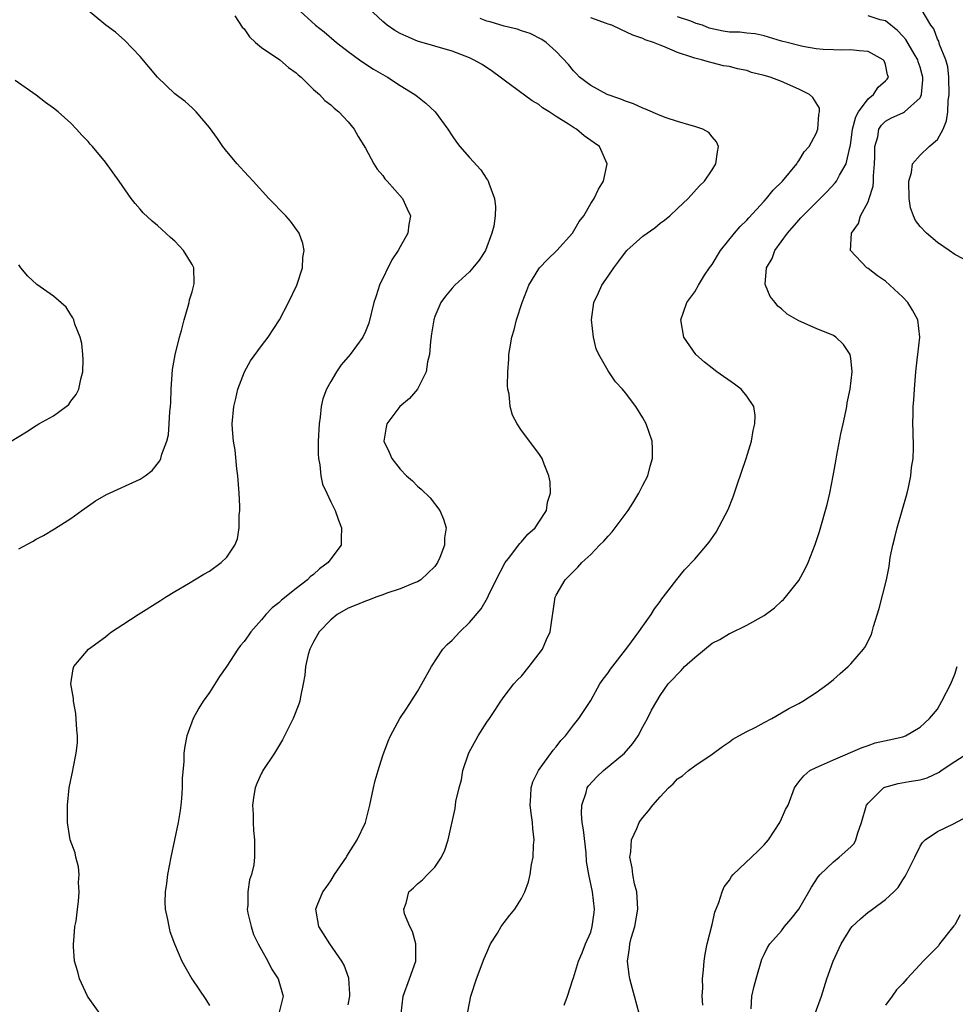
# Model space of a CAD drawing. Units: inches. Extents: x 2580000 to 2583000, y 1488000 to 1491000.
# Drawn here: x 2580431 to 2580539, y 1488812 to 1488926 of the extents above; entities that cross this region are included whole.
import ezdxf

# ---------------------------------------------------------------- set-up
doc = ezdxf.new("R2010")
doc.units = ezdxf.units.IN
doc.header["$MEASUREMENT"] = 0
doc.layers.add('LD25801488_10ft', color=53, linetype='Continuous')

msp = doc.modelspace()

# ---------------------------------------------------------------- linework, layer by layer
at = {"layer": 'LD25801488_10ft'}
for points, elevation in [([(2580463.03, 1488927), (2580465.23, 1488925), (2580466.23, 1488924.23), (2580467.66, 1488923), (2580469, 1488921.94), (2580470.3, 1488921), (2580470.71, 1488920.71), (2580471.93, 1488919.93), (2580473, 1488919.29), (2580473.53, 1488919), (2580475, 1488918.04), (2580476.72, 1488917), (2580477, 1488916.76), (2580477.98, 1488915.98), (2580479.04, 1488915), (2580480.5, 1488913), (2580481, 1488912.21), (2580481.5, 1488911.5), (2580481.89, 1488911), (2580483, 1488909.71), (2580484.3, 1488908.3), (2580485, 1488907.23), (2580485.11, 1488907.11), (2580485.17, 1488907), (2580485.23, 1488906.77), (2580485.91, 1488905), (2580486.03, 1488904.03), (2580485.97, 1488903), (2580485.81, 1488901.81), (2580485.6, 1488901), (2580484.84, 1488899), (2580484.11, 1488897.89), (2580483.4, 1488897), (2580483, 1488896.54), (2580481.3, 1488895), (2580481, 1488894.67), (2580480.26, 1488893.74), (2580479.71, 1488893), (2580479, 1488891.37), (2580478.88, 1488891), (2580478.62, 1488889.38), (2580478.5, 1488888.5), (2580478.39, 1488887), (2580478.17, 1488886.17), (2580478.02, 1488885), (2580477.01, 1488882.99), (2580476.07, 1488881.93), (2580474.98, 1488881), (2580473.46, 1488879), (2580473.38, 1488878.62), (2580473.13, 1488877), (2580473.75, 1488875.75), (2580474.03, 1488875), (2580475, 1488873.79), (2580475.76, 1488873), (2580476.42, 1488872.42), (2580477, 1488871.8), (2580477.45, 1488871.45), (2580478.46, 1488870.46), (2580479.59, 1488869), (2580480.02, 1488868.02), (2580480.3, 1488867), (2580480.13, 1488865.87), (2580480.12, 1488865), (2580479.57, 1488863.57), (2580479.32, 1488863), (2580479, 1488862.56), (2580477.38, 1488861), (2580477, 1488860.77), (2580476.65, 1488860.65), (2580475, 1488859.97), (2580473.46, 1488859.46), (2580473, 1488859.28), (2580472.21, 1488859), (2580471.34, 1488858.66), (2580471, 1488858.56), (2580469.91, 1488858.09), (2580469, 1488857.73), (2580467.73, 1488857), (2580467, 1488856.41), (2580465.65, 1488855), (2580465, 1488853.86), (2580464.57, 1488853), (2580464.4, 1488852.4), (2580464.08, 1488851), (2580464, 1488850), (2580463.81, 1488849), (2580463.5, 1488847.5), (2580463.43, 1488847), (2580463.33, 1488846.67), (2580462.67, 1488845), (2580461.45, 1488842.55), (2580460.52, 1488841), (2580459.16, 1488839), (2580459.11, 1488838.89), (2580459, 1488838.7), (2580458.49, 1488837.51), (2580458.29, 1488837), (2580458.13, 1488836.13), (2580457.99, 1488835), (2580458.06, 1488833.94), (2580458.05, 1488833), (2580458.1, 1488832.1), (2580458.22, 1488831), (2580458.19, 1488829.81), (2580458.22, 1488829), (2580458.14, 1488828.14), (2580457.87, 1488827), (2580457.61, 1488826.39), (2580457.44, 1488825), (2580457.44, 1488823.43), (2580457.37, 1488823), (2580457.45, 1488822.55), (2580457.8, 1488821), (2580458.1, 1488820.1), (2580458.63, 1488819), (2580459, 1488818.31), (2580459.76, 1488817), (2580460.15, 1488816.15), (2580460.92, 1488815), (2580461.5, 1488813), (2580461, 1488811)], 10730), ([(2580469, 1488811.97), (2580469.2, 1488813), (2580469.2, 1488813.2), (2580469.07, 1488815.07), (2580468.55, 1488816.55), (2580468.29, 1488817), (2580466.89, 1488819), (2580466.18, 1488820.18), (2580465.62, 1488821), (2580465.27, 1488823), (2580465.43, 1488823.43), (2580466.09, 1488825), (2580466.49, 1488825.51), (2580467, 1488826.27), (2580467.44, 1488827), (2580468.81, 1488829), (2580468.87, 1488829.13), (2580470.06, 1488831), (2580471.02, 1488833), (2580471.51, 1488835), (2580471.93, 1488837), (2580472.14, 1488837.86), (2580472.46, 1488839), (2580473, 1488840.75), (2580473.61, 1488842.39), (2580473.89, 1488843), (2580474.98, 1488845.02), (2580475.79, 1488846.21), (2580477, 1488848.14), (2580477.51, 1488849), (2580478.61, 1488851), (2580479.94, 1488853), (2580480.45, 1488853.55), (2580481, 1488854.04), (2580481.91, 1488855), (2580483, 1488856.09), (2580484.34, 1488857.66), (2580485.08, 1488858.92), (2580485.19, 1488859.19), (2580486.08, 1488861), (2580487.14, 1488863), (2580487.66, 1488863.66), (2580488.68, 1488865), (2580488.8, 1488865.2), (2580489, 1488865.4), (2580489.74, 1488866.26), (2580490.58, 1488867), (2580491, 1488867.66), (2580491.89, 1488869), (2580492.02, 1488869.98), (2580492.35, 1488871), (2580492.3, 1488872.3), (2580492.18, 1488873), (2580491.63, 1488874.37), (2580491.41, 1488875), (2580491, 1488875.6), (2580489, 1488878.24), (2580488.52, 1488879), (2580487.99, 1488879.99), (2580487.72, 1488881), (2580487.57, 1488882.43), (2580487.43, 1488883), (2580487.39, 1488883.39), (2580487.42, 1488885), (2580487.54, 1488886.46), (2580487.56, 1488887), (2580487.65, 1488887.65), (2580487.88, 1488889), (2580488.15, 1488889.85), (2580488.42, 1488891), (2580489.07, 1488893), (2580489.63, 1488894.37), (2580489.87, 1488895), (2580491, 1488896.89), (2580491.09, 1488897), (2580492.03, 1488897.97), (2580493.08, 1488899), (2580494.9, 1488901), (2580495.66, 1488902.34), (2580496.2, 1488903), (2580497, 1488904.43), (2580497.4, 1488905), (2580497.91, 1488906.09), (2580498.48, 1488907), (2580498.91, 1488909), (2580498, 1488911), (2580497.4, 1488911.4), (2580497, 1488911.7), (2580496.24, 1488912.24), (2580495.36, 1488913), (2580495, 1488913.19), (2580494.42, 1488913.58), (2580493, 1488914.46), (2580492.22, 1488915), (2580491.45, 1488915.45), (2580491, 1488915.83), (2580490.25, 1488916.25), (2580487, 1488918.63), (2580486.54, 1488919), (2580485.66, 1488919.66), (2580484.46, 1488920.46), (2580483.49, 1488921), (2580483, 1488921.21), (2580481, 1488921.98), (2580479, 1488922.58), (2580477, 1488923.16), (2580475.71, 1488923.71), (2580475, 1488924.03), (2580474.39, 1488924.39), (2580473.5, 1488925), (2580473, 1488925.4), (2580471.3, 1488927)], 10740), ([(2580440.34, 1488811), (2580439, 1488812.87), (2580438.92, 1488813), (2580438.01, 1488815), (2580437.8, 1488815.8), (2580437.44, 1488817), (2580437.3, 1488818.7), (2580437.3, 1488819), (2580437.36, 1488819.36), (2580437.49, 1488821), (2580437.62, 1488821.62), (2580437.78, 1488823), (2580437.91, 1488823.91), (2580437.98, 1488825), (2580437.91, 1488826.09), (2580437.96, 1488827), (2580437.9, 1488827.9), (2580437.58, 1488829), (2580437.5, 1488829.5), (2580436.95, 1488831), (2580436.62, 1488833), (2580436.63, 1488835), (2580436.83, 1488837), (2580437.23, 1488839), (2580437.26, 1488839.26), (2580437.64, 1488841), (2580437.79, 1488842.21), (2580437.78, 1488843), (2580437.72, 1488843.72), (2580437.6, 1488845.6), (2580437.3, 1488847), (2580437.32, 1488847.32), (2580437, 1488849), (2580437.26, 1488850.74), (2580437.37, 1488851), (2580439.06, 1488853), (2580441, 1488854.44), (2580441.3, 1488854.7), (2580441.69, 1488855), (2580443, 1488855.84), (2580444.76, 1488857), (2580447.36, 1488858.64), (2580447.95, 1488859), (2580449, 1488859.66), (2580450.57, 1488860.57), (2580452.35, 1488861.65), (2580453, 1488862.02), (2580454.37, 1488863), (2580455, 1488863.61), (2580455.95, 1488865), (2580456.25, 1488865.75), (2580456.44, 1488867), (2580456.45, 1488868.45), (2580456.51, 1488869), (2580456.5, 1488869.5), (2580456.42, 1488871), (2580456.27, 1488873), (2580456.17, 1488873.83), (2580455.96, 1488875.96), (2580455.78, 1488877), (2580455.65, 1488878.35), (2580455.62, 1488879), (2580455.81, 1488881), (2580456.06, 1488881.94), (2580456.29, 1488883), (2580457.05, 1488885), (2580457.73, 1488886.27), (2580459, 1488888.02), (2580459.78, 1488889), (2580461.09, 1488891), (2580462.13, 1488893), (2580463.08, 1488895), (2580463.75, 1488897), (2580463.79, 1488898.21), (2580463.94, 1488899), (2580463.79, 1488899.79), (2580463.34, 1488901), (2580462.37, 1488902.37), (2580461.81, 1488903), (2580459.85, 1488905), (2580458.03, 1488907), (2580457.55, 1488907.55), (2580457, 1488908.13), (2580456.59, 1488908.59), (2580456.2, 1488909), (2580455, 1488910.43), (2580454.56, 1488911), (2580453.93, 1488911.93), (2580453, 1488913.19), (2580451.49, 1488915), (2580451.24, 1488915.24), (2580451, 1488915.44), (2580450.19, 1488916.19), (2580449, 1488917.09), (2580447.02, 1488919), (2580445, 1488921.38), (2580443.23, 1488923.23), (2580442.17, 1488924.17), (2580441.06, 1488925), (2580438.82, 1488926.82)], 10710), ([(2580455.94, 1488926.06), (2580456.78, 1488924.78), (2580457, 1488924.56), (2580457.63, 1488923.63), (2580458.33, 1488923), (2580459, 1488922.42), (2580461.12, 1488921), (2580462.12, 1488920.12), (2580463, 1488919.48), (2580463.25, 1488919.25), (2580463.57, 1488919), (2580465, 1488917.58), (2580465.69, 1488917), (2580466.31, 1488916.31), (2580467, 1488915.8), (2580467.4, 1488915.4), (2580467.95, 1488915), (2580469, 1488913.85), (2580469.69, 1488913), (2580470.16, 1488912.16), (2580471, 1488910.8), (2580471.97, 1488909), (2580472.37, 1488908.37), (2580473, 1488907.65), (2580473.26, 1488907.26), (2580473.52, 1488907), (2580475.27, 1488905), (2580475.81, 1488903.81), (2580476.21, 1488903), (2580476, 1488902), (2580475.89, 1488901), (2580475, 1488899.44), (2580474.79, 1488899), (2580474.06, 1488897.94), (2580472.64, 1488895), (2580472.23, 1488893.77), (2580471.99, 1488893), (2580471.38, 1488890.62), (2580471, 1488889.64), (2580470.71, 1488889), (2580469.24, 1488887), (2580468.19, 1488885.81), (2580467.65, 1488885), (2580467, 1488883.88), (2580466.51, 1488883), (2580466.1, 1488881.9), (2580465.91, 1488881), (2580465.79, 1488879.79), (2580465.66, 1488879), (2580465.56, 1488877), (2580465.55, 1488875.55), (2580465.58, 1488875), (2580465.74, 1488874.26), (2580465.86, 1488873), (2580466.06, 1488872.06), (2580466.55, 1488871), (2580467, 1488870), (2580467.52, 1488869), (2580467.9, 1488867.9), (2580468.26, 1488867), (2580468.22, 1488865.78), (2580468.21, 1488865), (2580467, 1488863.43), (2580466.72, 1488863), (2580465.71, 1488862.29), (2580465, 1488861.63), (2580464.64, 1488861.36), (2580464.33, 1488861), (2580463, 1488860.01), (2580461.33, 1488858.67), (2580461, 1488858.36), (2580460.24, 1488857.76), (2580459.51, 1488857), (2580459, 1488856.38), (2580457.78, 1488855), (2580457.46, 1488854.54), (2580457, 1488853.91), (2580456.58, 1488853.42), (2580456.27, 1488853), (2580455, 1488851.04), (2580454.16, 1488849.84), (2580453, 1488848.01), (2580452.28, 1488847), (2580451.78, 1488846.22), (2580451.13, 1488845), (2580450.38, 1488843), (2580450.17, 1488841.83), (2580450.06, 1488841), (2580450.03, 1488840.03), (2580449.86, 1488838.14), (2580449.85, 1488837), (2580449.77, 1488835.77), (2580449.69, 1488835), (2580449.61, 1488834.39), (2580449.4, 1488833), (2580448.98, 1488831), (2580448.54, 1488829), (2580448.15, 1488827), (2580448.03, 1488825.97), (2580447.88, 1488825), (2580447.84, 1488823.84), (2580447.89, 1488823), (2580448.18, 1488821.82), (2580448.31, 1488821), (2580448.45, 1488820.45), (2580448.99, 1488819), (2580449.82, 1488817), (2580450.96, 1488815), (2580452.59, 1488812.59), (2580453, 1488811.91)], 10720), ([(2580493.95, 1488811.95), (2580494.31, 1488813), (2580494.92, 1488814.92), (2580495, 1488815.11), (2580495.57, 1488817), (2580496.01, 1488817.99), (2580496.41, 1488819), (2580497, 1488820.37), (2580497.18, 1488821), (2580497.38, 1488822.62), (2580497.44, 1488823), (2580497.2, 1488825), (2580496.79, 1488827), (2580496.53, 1488828.53), (2580496.47, 1488829.53), (2580496.16, 1488832.16), (2580496.03, 1488833), (2580495.94, 1488834.06), (2580495.96, 1488835), (2580496.47, 1488836.47), (2580496.6, 1488837), (2580496.76, 1488837.24), (2580497.72, 1488838.28), (2580498.48, 1488839), (2580500.88, 1488841), (2580501.87, 1488842.13), (2580502.46, 1488843), (2580503, 1488844.07), (2580503.55, 1488845), (2580504.03, 1488845.97), (2580504.61, 1488847), (2580505, 1488847.66), (2580505.94, 1488849), (2580506.46, 1488849.54), (2580507, 1488850.14), (2580507.44, 1488850.56), (2580507.82, 1488851), (2580509, 1488852.06), (2580511, 1488853.7), (2580511.88, 1488854.12), (2580513, 1488854.83), (2580513.13, 1488854.87), (2580515, 1488855.76), (2580517, 1488856.9), (2580518.22, 1488857.78), (2580519, 1488858.54), (2580519.25, 1488858.75), (2580519.48, 1488859), (2580521, 1488860.95), (2580521.73, 1488862.27), (2580522.08, 1488863), (2580522.9, 1488865.1), (2580523.4, 1488866.6), (2580524.3, 1488869.7), (2580524.59, 1488871), (2580524.98, 1488873.02), (2580525.29, 1488874.71), (2580525.38, 1488875.38), (2580525.86, 1488877.86), (2580526.12, 1488879), (2580526.42, 1488880.42), (2580526.54, 1488881), (2580526.59, 1488881.41), (2580526.95, 1488883), (2580527.17, 1488885), (2580527, 1488886.56), (2580526.95, 1488886.95), (2580526.93, 1488887), (2580526.16, 1488888.16), (2580525.3, 1488889), (2580525, 1488889.19), (2580523, 1488889.99), (2580521, 1488890.9), (2580519.68, 1488891.67), (2580519, 1488892.26), (2580518.59, 1488892.59), (2580518.29, 1488893), (2580517.7, 1488893.7), (2580517.15, 1488895), (2580517.12, 1488895.12), (2580517.27, 1488897), (2580517.92, 1488898.08), (2580518.25, 1488899), (2580519.69, 1488901), (2580521, 1488902.5), (2580521.25, 1488902.75), (2580521.46, 1488903), (2580523, 1488904.55), (2580524.24, 1488905.76), (2580525.21, 1488906.79), (2580525.35, 1488907), (2580525.7, 1488907.7), (2580526.47, 1488909), (2580526.89, 1488910.89), (2580526.93, 1488911), (2580527, 1488911.43), (2580527.2, 1488913), (2580527.58, 1488914.42), (2580527.89, 1488915), (2580529, 1488916.5), (2580529.63, 1488917), (2580530.16, 1488917.84), (2580531, 1488918.56), (2580531.22, 1488918.78), (2580531.34, 1488919), (2580531.25, 1488919.25), (2580531, 1488920.46), (2580530.86, 1488920.86), (2580530.76, 1488921), (2580529, 1488921.97), (2580527.96, 1488922.04), (2580527, 1488922.15), (2580525.9, 1488922.1), (2580525, 1488922.13), (2580523.81, 1488922.19), (2580523, 1488922.28), (2580521.46, 1488922.54), (2580521, 1488922.63), (2580519.68, 1488923), (2580519, 1488923.16), (2580517, 1488923.75), (2580515.99, 1488923.99), (2580515, 1488924.08), (2580514.19, 1488924.19), (2580513, 1488924.2), (2580512.3, 1488924.3), (2580510.65, 1488924.65), (2580509.9, 1488925), (2580509.18, 1488925.18), (2580508.56, 1488925.44), (2580507, 1488925.94)], 10770), ([(2580502.57, 1488811), (2580502.06, 1488813), (2580501.82, 1488813.82), (2580501.51, 1488815), (2580501.43, 1488815.43), (2580501.25, 1488817), (2580501.48, 1488818.52), (2580501.51, 1488819), (2580501.67, 1488819.67), (2580502.07, 1488821), (2580502.43, 1488823), (2580502.37, 1488824.37), (2580502.31, 1488825), (2580502.05, 1488825.95), (2580501.84, 1488827), (2580501.78, 1488827.78), (2580501.52, 1488829), (2580501.64, 1488829.64), (2580501.7, 1488831), (2580502.33, 1488832.33), (2580502.58, 1488833), (2580502.74, 1488833.26), (2580503, 1488833.6), (2580503.65, 1488834.35), (2580504.16, 1488835), (2580505, 1488835.98), (2580505.96, 1488837), (2580506.51, 1488837.49), (2580507, 1488838.04), (2580507.6, 1488838.4), (2580508.27, 1488839), (2580509, 1488839.54), (2580511, 1488840.9), (2580512.2, 1488841.8), (2580513, 1488842.31), (2580513.38, 1488842.62), (2580514.09, 1488843), (2580515, 1488843.52), (2580515.98, 1488843.98), (2580517, 1488844.54), (2580517.89, 1488845), (2580519, 1488845.65), (2580519.84, 1488846.16), (2580521, 1488846.74), (2580521.48, 1488847), (2580523, 1488848), (2580524.38, 1488849), (2580525, 1488849.5), (2580525.8, 1488850.2), (2580526.7, 1488851), (2580527, 1488851.3), (2580528.46, 1488853), (2580528.69, 1488853.31), (2580529, 1488853.97), (2580529.36, 1488854.64), (2580529.47, 1488855), (2580529.62, 1488855.62), (2580530.3, 1488857.7), (2580531.13, 1488861), (2580531.44, 1488862.56), (2580531.57, 1488863.57), (2580531.84, 1488865), (2580532.09, 1488865.91), (2580532.35, 1488867), (2580532.95, 1488869), (2580533.5, 1488871), (2580533.66, 1488871.66), (2580533.93, 1488873), (2580534.02, 1488873.98), (2580534.19, 1488875), (2580534.23, 1488876.23), (2580534.21, 1488878.21), (2580534.17, 1488879), (2580534.19, 1488880.19), (2580534.22, 1488881), (2580534.28, 1488881.72), (2580534.34, 1488883), (2580534.5, 1488885), (2580534.72, 1488886.72), (2580534.74, 1488887), (2580534.99, 1488889), (2580534.75, 1488891), (2580534.12, 1488892.12), (2580533.58, 1488893), (2580533, 1488893.62), (2580531.52, 1488895), (2580531, 1488895.45), (2580530.08, 1488896.08), (2580529, 1488896.91), (2580528.86, 1488897), (2580526.97, 1488899), (2580527.09, 1488901), (2580527.89, 1488902.11), (2580528.14, 1488903), (2580529, 1488904.6), (2580529.14, 1488905), (2580529.58, 1488906.42), (2580529.61, 1488907), (2580529.62, 1488907.62), (2580529.75, 1488909), (2580529.79, 1488909.79), (2580529.79, 1488911), (2580530.12, 1488912.12), (2580530.26, 1488913), (2580530.54, 1488913.46), (2580531, 1488913.92), (2580531.71, 1488914.29), (2580533, 1488914.89), (2580533.08, 1488914.92), (2580533.21, 1488915), (2580535, 1488916.61), (2580535.16, 1488917), (2580535.33, 1488918.67), (2580535.32, 1488919), (2580535.26, 1488919.26), (2580535, 1488920.14), (2580534.78, 1488920.78), (2580534.74, 1488921), (2580534.31, 1488921.69), (2580533.34, 1488923.34), (2580533, 1488923.72), (2580532.38, 1488924.38), (2580531.63, 1488925), (2580531, 1488925.48), (2580530.39, 1488925.61), (2580529, 1488926.06)], 10780), ([(2580541, 1488897.5), (2580539, 1488898.53), (2580538.35, 1488899), (2580537, 1488899.92), (2580535.75, 1488901), (2580535, 1488901.78), (2580534.46, 1488902.46), (2580534.23, 1488903), (2580533.91, 1488903.91), (2580533.76, 1488905), (2580533.7, 1488907), (2580534, 1488908), (2580534.13, 1488909), (2580535, 1488909.99), (2580536.07, 1488911), (2580537, 1488911.79), (2580537.66, 1488913), (2580538.05, 1488913.95), (2580538.19, 1488915), (2580538.25, 1488916.25), (2580538.36, 1488917), (2580538.31, 1488919), (2580538.19, 1488920.19), (2580537.96, 1488921), (2580537.23, 1488922.77), (2580537.16, 1488923.15), (2580537, 1488923.39), (2580536.58, 1488924.58), (2580536.24, 1488925), (2580535.13, 1488926.87)], 10790), ([(2580475.11, 1488811), (2580475.35, 1488813), (2580476.1, 1488815), (2580476.83, 1488817), (2580476.82, 1488817.18), (2580476.83, 1488819), (2580476.44, 1488820.44), (2580476.12, 1488821), (2580475.52, 1488822.48), (2580475.42, 1488823), (2580475.7, 1488823.7), (2580476.02, 1488825), (2580476.53, 1488825.47), (2580477, 1488825.94), (2580477.58, 1488826.42), (2580478.18, 1488827), (2580479, 1488827.86), (2580479.77, 1488829), (2580480.17, 1488829.83), (2580480.56, 1488831), (2580481.36, 1488834.64), (2580481.44, 1488835.44), (2580481.8, 1488837), (2580482.07, 1488837.93), (2580482.26, 1488839), (2580482.95, 1488841.05), (2580484.01, 1488843), (2580485, 1488844.59), (2580485.31, 1488845), (2580485.94, 1488845.94), (2580486.62, 1488847), (2580487, 1488847.55), (2580488.13, 1488849), (2580488.54, 1488849.46), (2580489, 1488849.9), (2580489.89, 1488851), (2580491.42, 1488853), (2580491.89, 1488854.11), (2580492.32, 1488855), (2580492.89, 1488859), (2580493, 1488859.23), (2580494.05, 1488861), (2580495.53, 1488862.47), (2580495.99, 1488863), (2580497, 1488863.93), (2580498.03, 1488865), (2580498.53, 1488865.47), (2580499, 1488866.03), (2580499.46, 1488866.54), (2580499.82, 1488867), (2580501.32, 1488869), (2580501.86, 1488869.86), (2580502.55, 1488871), (2580503, 1488871.93), (2580503.58, 1488873), (2580503.87, 1488874.13), (2580504.14, 1488875), (2580504.12, 1488876.12), (2580504.08, 1488877), (2580503.41, 1488879), (2580503, 1488879.71), (2580502.21, 1488881), (2580501, 1488882.58), (2580500.65, 1488883), (2580499.84, 1488883.84), (2580499, 1488885.12), (2580497.93, 1488887), (2580497.64, 1488887.64), (2580497.32, 1488889), (2580497.08, 1488891), (2580497.34, 1488893), (2580497.9, 1488894.1), (2580498.28, 1488895), (2580499, 1488896.02), (2580499.65, 1488897), (2580500.25, 1488897.75), (2580501, 1488898.8), (2580501.18, 1488899), (2580503, 1488900.64), (2580504.4, 1488901.6), (2580505, 1488902.16), (2580505.52, 1488902.48), (2580506.12, 1488903), (2580507, 1488903.85), (2580508.26, 1488905), (2580509.56, 1488906.44), (2580510.14, 1488907), (2580511, 1488908.29), (2580511.44, 1488909), (2580511.61, 1488910.39), (2580511.75, 1488911), (2580511.53, 1488911.53), (2580511, 1488912.11), (2580510.61, 1488912.61), (2580509.95, 1488913), (2580509, 1488913.32), (2580508.6, 1488913.4), (2580507, 1488913.88), (2580505.69, 1488914.31), (2580505, 1488914.58), (2580503.32, 1488915.32), (2580503, 1488915.42), (2580501.92, 1488915.92), (2580501, 1488916.23), (2580500.46, 1488916.46), (2580498.89, 1488917), (2580497, 1488918.04), (2580495.71, 1488919), (2580495.37, 1488919.37), (2580495, 1488919.73), (2580494.44, 1488920.44), (2580493, 1488921.96), (2580491.86, 1488923), (2580491.35, 1488923.35), (2580490.02, 1488924.02), (2580489, 1488924.34), (2580488.52, 1488924.52), (2580487, 1488924.86), (2580485.38, 1488925.38), (2580485, 1488925.47), (2580484.24, 1488925.76)], 10750), ([(2580482.78, 1488811), (2580483, 1488812.18), (2580483.18, 1488813), (2580483.83, 1488815), (2580484.69, 1488817.31), (2580485, 1488818.03), (2580485.45, 1488819), (2580486.23, 1488820.23), (2580486.68, 1488821), (2580487, 1488821.47), (2580487.67, 1488822.33), (2580488.25, 1488823), (2580489, 1488824.26), (2580489.39, 1488825), (2580489.83, 1488826.17), (2580490, 1488827), (2580490.17, 1488828.17), (2580490.36, 1488829), (2580490.4, 1488830.4), (2580490.46, 1488831), (2580490.31, 1488832.31), (2580490.27, 1488833), (2580490.18, 1488833.82), (2580490.02, 1488835), (2580490.1, 1488836.1), (2580490.12, 1488837), (2580490.31, 1488837.69), (2580490.96, 1488839), (2580492.65, 1488841.35), (2580493, 1488841.75), (2580493.54, 1488842.46), (2580494.08, 1488843), (2580495, 1488844.23), (2580495.64, 1488845), (2580497, 1488847.08), (2580498.05, 1488849), (2580498.44, 1488849.56), (2580499, 1488850.27), (2580499.28, 1488850.72), (2580501.28, 1488853.28), (2580502.56, 1488855), (2580503, 1488855.68), (2580503.96, 1488857), (2580504.35, 1488857.65), (2580505, 1488858.51), (2580505.2, 1488858.8), (2580505.37, 1488859), (2580506.94, 1488861.06), (2580507.83, 1488862.17), (2580509, 1488863.41), (2580510.66, 1488865.34), (2580511.48, 1488866.52), (2580512.86, 1488869.14), (2580513.43, 1488870.57), (2580513.86, 1488871.86), (2580514.94, 1488875), (2580515.56, 1488877), (2580515.75, 1488878.25), (2580515.95, 1488879), (2580515.97, 1488879.97), (2580515.81, 1488881), (2580515, 1488882.2), (2580514.34, 1488883), (2580513.57, 1488883.57), (2580511.54, 1488885), (2580511, 1488885.41), (2580510.12, 1488886.12), (2580509.11, 1488887), (2580507.76, 1488889), (2580507.4, 1488891), (2580508.08, 1488893), (2580509, 1488894.23), (2580509.42, 1488895), (2580510.14, 1488896.14), (2580510.71, 1488897), (2580511, 1488897.37), (2580511.97, 1488899), (2580513.59, 1488901), (2580514.24, 1488901.76), (2580515, 1488902.49), (2580515.24, 1488902.76), (2580517, 1488904.68), (2580517.29, 1488905), (2580518.05, 1488905.95), (2580519.11, 1488907), (2580520.78, 1488909), (2580520.85, 1488909.15), (2580521, 1488909.33), (2580521.63, 1488910.37), (2580522.21, 1488911), (2580523, 1488912.48), (2580523.2, 1488913), (2580523.31, 1488914.69), (2580523.41, 1488915), (2580523.41, 1488915.41), (2580522.63, 1488916.63), (2580522.26, 1488917), (2580521, 1488917.61), (2580519, 1488918.49), (2580517.69, 1488919), (2580517, 1488919.2), (2580515.55, 1488919.55), (2580515, 1488919.75), (2580513.94, 1488919.94), (2580513, 1488920.22), (2580512.32, 1488920.32), (2580511, 1488920.66), (2580510.71, 1488920.71), (2580509.8, 1488921), (2580509, 1488921.19), (2580508.68, 1488921.32), (2580507, 1488921.84), (2580505.51, 1488922.49), (2580505, 1488922.67), (2580504.25, 1488923), (2580503.29, 1488923.29), (2580503, 1488923.44), (2580501.85, 1488923.85), (2580500.48, 1488924.48), (2580499.43, 1488925), (2580499, 1488925.12), (2580498.8, 1488925.2), (2580497, 1488925.83)], 10760), ([(2580431, 1488864.6), (2580432.57, 1488865.43), (2580433, 1488865.69), (2580433.86, 1488866.14), (2580435.11, 1488866.89), (2580437, 1488868.07), (2580438.26, 1488869), (2580439.87, 1488870.13), (2580441.13, 1488870.87), (2580445, 1488872.63), (2580445.57, 1488873), (2580446.39, 1488873.61), (2580447.28, 1488874.72), (2580447.39, 1488875), (2580447.5, 1488875.5), (2580448.07, 1488877), (2580448.26, 1488877.74), (2580448.35, 1488879), (2580448.42, 1488880.42), (2580448.5, 1488881), (2580448.53, 1488881.47), (2580448.58, 1488883), (2580448.73, 1488885.27), (2580449.03, 1488886.97), (2580449.53, 1488889), (2580449.76, 1488889.76), (2580450.07, 1488891), (2580450.56, 1488892.56), (2580450.66, 1488893), (2580450.7, 1488893.3), (2580451, 1488894.25), (2580451.16, 1488894.84), (2580451.22, 1488895), (2580451.24, 1488895.24), (2580451.2, 1488897), (2580451, 1488897.39), (2580450.02, 1488899), (2580449, 1488900.08), (2580448.51, 1488900.51), (2580447, 1488901.87), (2580446.38, 1488902.38), (2580445.35, 1488903.35), (2580445, 1488903.78), (2580444.42, 1488904.42), (2580443.98, 1488905), (2580442.58, 1488907), (2580441, 1488909.18), (2580439.5, 1488911), (2580439.25, 1488911.25), (2580439, 1488911.56), (2580438.29, 1488912.29), (2580437.66, 1488913), (2580437, 1488913.67), (2580435.53, 1488915), (2580435, 1488915.43), (2580434.08, 1488916.08), (2580433, 1488916.9), (2580430.6, 1488918.6)], 10700), ([(2580430.12, 1488877), (2580431.91, 1488878.09), (2580433, 1488878.82), (2580433.3, 1488879), (2580435, 1488879.92), (2580436.47, 1488881), (2580436.76, 1488881.24), (2580437, 1488881.63), (2580437.63, 1488882.37), (2580437.92, 1488883), (2580438.15, 1488884.15), (2580438.38, 1488885), (2580438.42, 1488886.42), (2580438.4, 1488887), (2580438.28, 1488888.28), (2580438.09, 1488889), (2580437.48, 1488890.52), (2580437.34, 1488891), (2580437.24, 1488891.24), (2580437, 1488891.57), (2580436.46, 1488892.46), (2580435, 1488893.74), (2580433.09, 1488895.09), (2580432.05, 1488896.05), (2580431.23, 1488897), (2580431, 1488897.36)], 10690), ([(2580509.93, 1488811.93), (2580509.86, 1488813), (2580509.93, 1488813.93), (2580509.88, 1488815), (2580510.03, 1488816.03), (2580510.08, 1488817), (2580510.19, 1488817.81), (2580510.44, 1488819), (2580511, 1488821.24), (2580511.31, 1488822.69), (2580511.77, 1488823.77), (2580512.15, 1488825), (2580512.4, 1488825.6), (2580513, 1488826.38), (2580513.23, 1488826.77), (2580513.43, 1488827), (2580516.29, 1488829.71), (2580517, 1488830.43), (2580517.5, 1488831), (2580518.83, 1488833), (2580519, 1488833.43), (2580519.49, 1488834.51), (2580519.8, 1488835), (2580520.51, 1488837), (2580521, 1488837.7), (2580521.59, 1488838.41), (2580522.29, 1488839), (2580523, 1488839.36), (2580523.62, 1488839.62), (2580525, 1488840.25), (2580528.33, 1488841.67), (2580529, 1488841.91), (2580529.81, 1488842.19), (2580531.45, 1488842.55), (2580533, 1488842.88), (2580533.32, 1488843), (2580535, 1488844), (2580536.09, 1488845), (2580537, 1488846.08), (2580537.53, 1488847), (2580538.54, 1488849), (2580539, 1488850.13), (2580539.29, 1488851)], 10790), ([(2580515.52, 1488811.52), (2580515.57, 1488813), (2580515.87, 1488814.13), (2580516.08, 1488815), (2580516.76, 1488817.24), (2580517, 1488817.8), (2580517.41, 1488818.59), (2580517.67, 1488819), (2580519, 1488820.53), (2580519.37, 1488821), (2580520.11, 1488821.89), (2580521, 1488823.03), (2580522.16, 1488825), (2580522.46, 1488825.54), (2580523.25, 1488826.75), (2580523.46, 1488827), (2580525, 1488828.47), (2580525.67, 1488829), (2580527, 1488830.19), (2580527.39, 1488830.61), (2580527.6, 1488831), (2580527.83, 1488831.83), (2580528.26, 1488833), (2580528.83, 1488835), (2580529, 1488835.23), (2580530.8, 1488837), (2580530.92, 1488837.08), (2580532.47, 1488837.53), (2580533.75, 1488837.75), (2580535, 1488837.94), (2580535.83, 1488838.17), (2580537.19, 1488838.81), (2580537.44, 1488839), (2580539, 1488840.05), (2580540.5, 1488841)], 10800), ([(2580522.91, 1488811), (2580523.61, 1488813), (2580524.26, 1488815), (2580524.97, 1488817), (2580525.88, 1488819), (2580527, 1488820.81), (2580527.17, 1488821), (2580528.11, 1488821.89), (2580529, 1488822.66), (2580529.21, 1488822.79), (2580529.51, 1488823), (2580531, 1488824.14), (2580531.96, 1488825), (2580532.47, 1488825.53), (2580533, 1488826.41), (2580533.26, 1488826.74), (2580533.41, 1488827), (2580533.8, 1488827.8), (2580534.41, 1488829), (2580535, 1488830.3), (2580535.28, 1488830.72), (2580535.59, 1488831), (2580537, 1488831.99), (2580538.87, 1488832.87), (2580541, 1488834.01)], 10810), ([(2580539.62, 1488822.38), (2580539, 1488821.21), (2580538.9, 1488821.1), (2580537.25, 1488819), (2580537.16, 1488818.84), (2580536.18, 1488817.82), (2580535.34, 1488817), (2580535, 1488816.62), (2580533.48, 1488815), (2580533, 1488814.45), (2580532.29, 1488813.71), (2580531.8, 1488813), (2580531, 1488811.94)], 10820)]:
    msp.add_lwpolyline(points, dxfattribs=dict(at, elevation=elevation))

doc.saveas('drawing.dxf')
